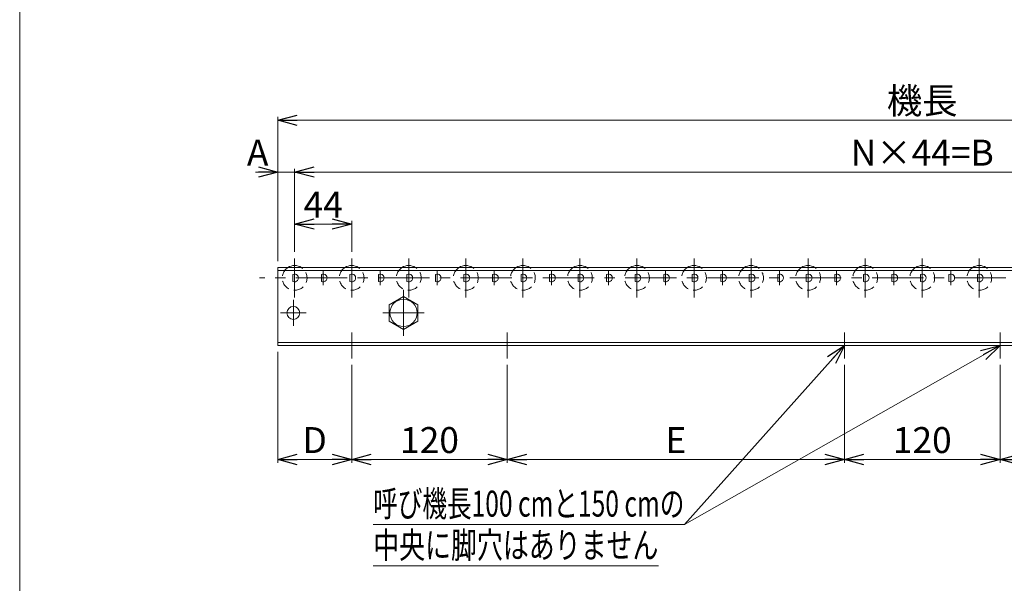
# Model space of a CAD drawing. Units: millimetres. Extents: x -985 to 985, y -676 to 676.
# Drawn here: x -985 to -226, y -193 to 241 of the extents above; entities that cross this region are included whole.
import ezdxf
from ezdxf.enums import TextEntityAlignment as Align

# ---------------------------------------------------------------- set-up
doc = ezdxf.new("R2010")
doc.units = ezdxf.units.MM
doc.header["$LTSCALE"] = 1.25
doc.linetypes.add('CENTER', pattern=[50.8, 31.75, -6.35, 6.35, -6.35])
doc.linetypes.add('DASHED2', pattern=[9.525, 6.35, -3.175])
doc.layers.add('2', color=7, linetype='Continuous')
doc.layers.add('ZUWAKU', color=7, linetype='Continuous')
doc.styles.add('dcStyle0', font='ＭＳ Ｐゴシック', dxfattribs={"width": 0.75})
doc.dimstyles.new('dc_Rotated', dxfattribs={"dimtxt": 20, "dimasz": 15.00001, "dimexe": 2.5, "dimexo": 5, "dimgap": 5, "dimtad": 3, "dimdsep": 46, "dimtxsty": 'dcStyle0', "dimblk1": 'OPEN30', "dimblk2": 'OPEN30', "dimsah": 1, "dimcen": 0.09, "dimclrd": 2, "dimclre": 2, "dimclrt": 2, "dimadec": 0, "dimazin": 2, "dimtfac": 1, "dimtdec": 4, "dimtmove": 0, "dimatfit": 3, "dimfxl": 1, "dimarcsym": 1})

# ---------------------------------------------------------------- blocks, each defined once
blk = doc.blocks.new('_OPEN30')
at = {"color": 0, "linetype": 'ByBlock', "lineweight": -2}
for p, q in [((-1, 0.267949), (0, 0)), ((0, 0), (-1, -0.267949)), ((0, 0), (-1, 0))]:
    blk.add_line(p, q, dxfattribs=at)
blk = doc.blocks.new('*D13')
at = {"color": 2, "linetype": 'Continuous', "lineweight": 13}
for p, q in [((-785.96, 55.19), (-785.96, 166.24)), ((-785.96, 163.74), (208.04, 163.74)), ((208.04, 55.19), (208.04, 166.24))]:
    blk.add_line(p, q, dxfattribs=at)
at = {"color": 2, "xscale": 15.00001403807643, "yscale": 14.99994684111822}
for p, rotation in [((-785.96, 163.74), 180), ((208.04, 163.74), 360)]:
    blk.add_blockref('_OPEN30', p, dxfattribs=dict(at, rotation=rotation))
at = {"color": 2, "insert": (-288.96, 168.74), "char_height": 20, "width": 75, "attachment_point": 8, "style": 'dcStyle0'}
blk.add_mtext('\\T1.00;機長', dxfattribs=at)
blk = doc.blocks.new('*D14')
at = {"color": 2, "linetype": 'Continuous', "lineweight": 13}
for p, q in [((-803.16, 123.74), (-785.96, 123.74)), ((-785.96, 55.19), (-785.96, 126.24)), ((-785.96, 123.74), (-772.96, 123.74)), ((-772.96, 62.19), (-772.96, 126.24))]:
    blk.add_line(p, q, dxfattribs=at)
at = {"color": 2, "xscale": 15.00001403807643, "yscale": 14.99994684111822, "rotation": 360}
blk.add_blockref('_OPEN30', (-785.96, 123.74), dxfattribs=at)
at = {"color": 2, "insert": (-793.16, 128.74), "char_height": 20, "width": 37.5, "attachment_point": 9, "style": 'dcStyle0'}
blk.add_mtext('\\T1.00;A', dxfattribs=at)
blk = doc.blocks.new('*D15')
at = {"color": 2, "linetype": 'Continuous', "lineweight": 13}
for p, q in [((-772.96, 62.19), (-772.96, 126.24)), ((-772.96, 123.74), (195.04, 123.74)), ((195.04, 62.19), (195.04, 126.24))]:
    blk.add_line(p, q, dxfattribs=at)
at = {"color": 2, "xscale": 15.00001403807643, "yscale": 14.99994684111822}
for p, rotation in [((-772.96, 123.74), 180), ((195.04, 123.74), 360)]:
    blk.add_blockref('_OPEN30', p, dxfattribs=dict(at, rotation=rotation))
at = {"color": 2, "insert": (-288.96, 128.74), "char_height": 20, "width": 112.5, "attachment_point": 8, "style": 'dcStyle0'}
blk.add_mtext('\\T1.00;N×44=B', dxfattribs=at)
blk = doc.blocks.new('*D17')
at = {"color": 2, "linetype": 'Continuous', "lineweight": 13}
for p, q in [((-785.96, -14.81), (-785.96, -100.31)), ((-728.96, -24.81), (-728.96, -100.31)), ((-785.96, -97.81), (-728.96, -97.81))]:
    blk.add_line(p, q, dxfattribs=at)
at = {"color": 2, "xscale": 15.00001403807643, "yscale": 14.99994684111822}
for p, rotation in [((-785.96, -97.81), 180), ((-728.96, -97.81), 360)]:
    blk.add_blockref('_OPEN30', p, dxfattribs=dict(at, rotation=rotation))
at = {"color": 2, "insert": (-757.46, -92.81), "char_height": 20, "width": 37.5, "attachment_point": 8, "style": 'dcStyle0'}
blk.add_mtext('\\T1.00;D', dxfattribs=at)
blk = doc.blocks.new('*D18')
at = {"color": 2, "linetype": 'Continuous', "lineweight": 13}
for p, q in [((-728.96, -24.81), (-728.96, -100.31)), ((-728.96, -97.81), (-608.96, -97.81))]:
    blk.add_line(p, q, dxfattribs=at)
at = {"color": 2, "xscale": 15.00001403807643, "yscale": 14.99994684111822}
for p, rotation in [((-728.96, -97.81), 180), ((-608.96, -97.81), 360)]:
    blk.add_blockref('_OPEN30', p, dxfattribs=dict(at, rotation=rotation))
at = {"color": 2, "insert": (-668.96, -92.81), "char_height": 20, "width": 62.5, "attachment_point": 8, "style": 'dcStyle0'}
blk.add_mtext('\\T1.00;120', dxfattribs=at)
blk = doc.blocks.new('*D29')
at = {"color": 2, "linetype": 'Continuous', "lineweight": 13}
for p, q in [((-608.96, -24.81), (-608.96, -100.31)), ((-348.96, -24.81), (-348.96, -100.31)), ((-608.96, -97.81), (-348.96, -97.81))]:
    blk.add_line(p, q, dxfattribs=at)
at = {"color": 2, "xscale": 15.00001403807643, "yscale": 14.99994684111822}
for p, rotation in [((-608.96, -97.81), 180), ((-348.96, -97.81), 360)]:
    blk.add_blockref('_OPEN30', p, dxfattribs=dict(at, rotation=rotation))
at = {"color": 2, "insert": (-478.96, -92.81), "char_height": 20, "width": 37.5, "attachment_point": 8, "style": 'dcStyle0'}
blk.add_mtext('\\T1.00;E', dxfattribs=at)
blk = doc.blocks.new('*D30')
at = {"color": 2, "linetype": 'Continuous', "lineweight": 13}
for p, q in [((-348.96, -24.81), (-348.96, -100.31)), ((-228.96, -24.81), (-228.96, -100.31)), ((-348.96, -97.81), (-228.96, -97.81))]:
    blk.add_line(p, q, dxfattribs=at)
at = {"color": 2, "xscale": 15.00001403807643, "yscale": 14.99994684111822}
for p, rotation in [((-348.96, -97.81), 180), ((-228.96, -97.81), 360)]:
    blk.add_blockref('_OPEN30', p, dxfattribs=dict(at, rotation=rotation))
at = {"color": 2, "insert": (-288.96, -92.81), "char_height": 20, "width": 62.5, "attachment_point": 8, "style": 'dcStyle0'}
blk.add_mtext('\\T1.00;120', dxfattribs=at)
blk = doc.blocks.new('*D31')
at = {"color": 2, "linetype": 'Continuous', "lineweight": 13}
for p, q in [((-228.96, -24.81), (-228.96, -100.31)), ((31.04, -24.81), (31.04, -100.31)), ((-228.96, -97.81), (31.04, -97.81))]:
    blk.add_line(p, q, dxfattribs=at)
at = {"color": 2, "xscale": 15.00001403807643, "yscale": 14.99994684111822}
for p, rotation in [((-228.96, -97.81), 180), ((31.04, -97.81), 360)]:
    blk.add_blockref('_OPEN30', p, dxfattribs=dict(at, rotation=rotation))
at = {"color": 2, "insert": (-98.96, -92.81), "char_height": 20, "width": 37.5, "attachment_point": 8, "style": 'dcStyle0'}
blk.add_mtext('\\T1.00;E', dxfattribs=at)
blk = doc.blocks.new('DC_GROUP_W_MR-1912_S_020_52')
at = {"layer": '2', "color": 3, "linetype": 'CENTER', "lineweight": 13}
blk.add_line((-772.96, 27.19), (-772.96, 57.19), dxfattribs=at)
at = {"layer": '2', "color": 7, "linetype": 'Continuous', "lineweight": 18}
blk.add_line((-774.36, 44.85), (-774.36, 39.54), dxfattribs=at)
at = {"layer": '2', "color": 4, "linetype": 'DASHED2', "lineweight": 13}
blk.add_arc((-772.96, 42.19), 9.55, 123.10235, 56.89765, dxfattribs=at)
at = {"layer": '2', "color": 3, "linetype": 'Continuous', "lineweight": 13}
blk.add_arc((-772.96, 42.19), 9.55, 56.89765, 123.10235, dxfattribs=at)
at = {"layer": '2', "color": 7, "linetype": 'Continuous', "lineweight": 18}
blk.add_arc((-772.96, 42.19), 3, 242.18186, 117.81814, dxfattribs=at)
blk = doc.blocks.new('DC_GROUP_W_MR-1912_S_020_51')
at = {"layer": '2', "linetype": 'Continuous'}
blk.add_blockref('DC_GROUP_W_MR-1912_S_020_52', (0, 0), dxfattribs=at)
blk = doc.blocks.new('DC_GROUP_W_MR-1912_S_020_54')
at = {"layer": '2', "color": 3, "linetype": 'CENTER', "lineweight": 13}
blk.add_line((-728.96, 27.19), (-728.96, 57.19), dxfattribs=at)
at = {"layer": '2', "color": 7, "linetype": 'Continuous', "lineweight": 18}
blk.add_line((-730.36, 44.85), (-730.36, 39.54), dxfattribs=at)
at = {"layer": '2', "color": 4, "linetype": 'DASHED2', "lineweight": 13}
blk.add_arc((-728.96, 42.19), 9.55, 123.10235, 56.89765, dxfattribs=at)
at = {"layer": '2', "color": 3, "linetype": 'Continuous', "lineweight": 13}
blk.add_arc((-728.96, 42.19), 9.55, 56.89765, 123.10235, dxfattribs=at)
at = {"layer": '2', "color": 7, "linetype": 'Continuous', "lineweight": 18}
blk.add_arc((-728.96, 42.19), 3, 242.18186, 117.81814, dxfattribs=at)
blk = doc.blocks.new('DC_GROUP_W_MR-1912_S_020_53')
at = {"layer": '2', "linetype": 'Continuous'}
blk.add_blockref('DC_GROUP_W_MR-1912_S_020_54', (0, 0), dxfattribs=at)
blk = doc.blocks.new('DC_GROUP_W_MR-1912_S_020_56')
at = {"layer": '2', "color": 3, "linetype": 'CENTER', "lineweight": 13}
blk.add_line((-684.96, 27.19), (-684.96, 57.19), dxfattribs=at)
at = {"layer": '2', "color": 7, "linetype": 'Continuous', "lineweight": 18}
blk.add_line((-686.36, 44.85), (-686.36, 39.54), dxfattribs=at)
at = {"layer": '2', "color": 4, "linetype": 'DASHED2', "lineweight": 13}
blk.add_arc((-684.96, 42.19), 9.55, 123.10235, 56.89765, dxfattribs=at)
at = {"layer": '2', "color": 3, "linetype": 'Continuous', "lineweight": 13}
blk.add_arc((-684.96, 42.19), 9.55, 56.89765, 123.10235, dxfattribs=at)
at = {"layer": '2', "color": 7, "linetype": 'Continuous', "lineweight": 18}
blk.add_arc((-684.96, 42.19), 3, 242.18186, 117.81814, dxfattribs=at)
blk = doc.blocks.new('DC_GROUP_W_MR-1912_S_020_55')
at = {"layer": '2', "linetype": 'Continuous'}
blk.add_blockref('DC_GROUP_W_MR-1912_S_020_56', (0, 0), dxfattribs=at)
blk = doc.blocks.new('DC_GROUP_W_MR-1912_S_020_58')
at = {"layer": '2', "color": 3, "linetype": 'CENTER', "lineweight": 13}
blk.add_line((-640.96, 27.19), (-640.96, 57.19), dxfattribs=at)
at = {"layer": '2', "color": 7, "linetype": 'Continuous', "lineweight": 18}
blk.add_line((-642.36, 44.85), (-642.36, 39.54), dxfattribs=at)
at = {"layer": '2', "color": 4, "linetype": 'DASHED2', "lineweight": 13}
blk.add_arc((-640.96, 42.19), 9.55, 123.10235, 56.89765, dxfattribs=at)
at = {"layer": '2', "color": 3, "linetype": 'Continuous', "lineweight": 13}
blk.add_arc((-640.96, 42.19), 9.55, 56.89765, 123.10235, dxfattribs=at)
at = {"layer": '2', "color": 7, "linetype": 'Continuous', "lineweight": 18}
blk.add_arc((-640.96, 42.19), 3, 242.18186, 117.81814, dxfattribs=at)
blk = doc.blocks.new('DC_GROUP_W_MR-1912_S_020_57')
at = {"layer": '2', "linetype": 'Continuous'}
blk.add_blockref('DC_GROUP_W_MR-1912_S_020_58', (0, 0), dxfattribs=at)
blk = doc.blocks.new('DC_GROUP_W_MR-1912_S_020_60')
at = {"layer": '2', "color": 3, "linetype": 'CENTER', "lineweight": 13}
blk.add_line((-596.96, 27.19), (-596.96, 57.19), dxfattribs=at)
at = {"layer": '2', "color": 7, "linetype": 'Continuous', "lineweight": 18}
blk.add_line((-598.36, 44.85), (-598.36, 39.54), dxfattribs=at)
at = {"layer": '2', "color": 4, "linetype": 'DASHED2', "lineweight": 13}
blk.add_arc((-596.96, 42.19), 9.55, 123.10235, 56.89765, dxfattribs=at)
at = {"layer": '2', "color": 3, "linetype": 'Continuous', "lineweight": 13}
blk.add_arc((-596.96, 42.19), 9.55, 56.89765, 123.10235, dxfattribs=at)
at = {"layer": '2', "color": 7, "linetype": 'Continuous', "lineweight": 18}
blk.add_arc((-596.96, 42.19), 3, 242.18186, 117.81814, dxfattribs=at)
blk = doc.blocks.new('DC_GROUP_W_MR-1912_S_020_59')
at = {"layer": '2', "linetype": 'Continuous'}
blk.add_blockref('DC_GROUP_W_MR-1912_S_020_60', (0, 0), dxfattribs=at)
blk = doc.blocks.new('DC_GROUP_W_MR-1912_S_020_62')
at = {"layer": '2', "color": 3, "linetype": 'CENTER', "lineweight": 13}
blk.add_line((-552.96, 27.19), (-552.96, 57.19), dxfattribs=at)
at = {"layer": '2', "color": 7, "linetype": 'Continuous', "lineweight": 18}
blk.add_line((-554.36, 44.85), (-554.36, 39.54), dxfattribs=at)
at = {"layer": '2', "color": 4, "linetype": 'DASHED2', "lineweight": 13}
blk.add_arc((-552.96, 42.19), 9.55, 123.10235, 56.89765, dxfattribs=at)
at = {"layer": '2', "color": 3, "linetype": 'Continuous', "lineweight": 13}
blk.add_arc((-552.96, 42.19), 9.55, 56.89765, 123.10235, dxfattribs=at)
at = {"layer": '2', "color": 7, "linetype": 'Continuous', "lineweight": 18}
blk.add_arc((-552.96, 42.19), 3, 242.18186, 117.81814, dxfattribs=at)
blk = doc.blocks.new('DC_GROUP_W_MR-1912_S_020_61')
at = {"layer": '2', "linetype": 'Continuous'}
blk.add_blockref('DC_GROUP_W_MR-1912_S_020_62', (0, 0), dxfattribs=at)
blk = doc.blocks.new('DC_GROUP_W_MR-1912_S_020_64')
at = {"layer": '2', "color": 3, "linetype": 'CENTER', "lineweight": 13}
blk.add_line((-508.96, 27.19), (-508.96, 57.19), dxfattribs=at)
at = {"layer": '2', "color": 7, "linetype": 'Continuous', "lineweight": 18}
blk.add_line((-510.36, 44.85), (-510.36, 39.54), dxfattribs=at)
at = {"layer": '2', "color": 4, "linetype": 'DASHED2', "lineweight": 13}
blk.add_arc((-508.96, 42.19), 9.55, 123.10235, 56.89765, dxfattribs=at)
at = {"layer": '2', "color": 3, "linetype": 'Continuous', "lineweight": 13}
blk.add_arc((-508.96, 42.19), 9.55, 56.89765, 123.10235, dxfattribs=at)
at = {"layer": '2', "color": 7, "linetype": 'Continuous', "lineweight": 18}
blk.add_arc((-508.96, 42.19), 3, 242.18186, 117.81814, dxfattribs=at)
blk = doc.blocks.new('DC_GROUP_W_MR-1912_S_020_63')
at = {"layer": '2', "linetype": 'Continuous'}
blk.add_blockref('DC_GROUP_W_MR-1912_S_020_64', (0, 0), dxfattribs=at)
blk = doc.blocks.new('DC_GROUP_W_MR-1912_S_020_66')
at = {"layer": '2', "color": 3, "linetype": 'CENTER', "lineweight": 13}
blk.add_line((-464.96, 27.19), (-464.96, 57.19), dxfattribs=at)
at = {"layer": '2', "color": 7, "linetype": 'Continuous', "lineweight": 18}
blk.add_line((-466.36, 44.85), (-466.36, 39.54), dxfattribs=at)
at = {"layer": '2', "color": 4, "linetype": 'DASHED2', "lineweight": 13}
blk.add_arc((-464.96, 42.19), 9.55, 123.10235, 56.89765, dxfattribs=at)
at = {"layer": '2', "color": 3, "linetype": 'Continuous', "lineweight": 13}
blk.add_arc((-464.96, 42.19), 9.55, 56.89765, 123.10235, dxfattribs=at)
at = {"layer": '2', "color": 7, "linetype": 'Continuous', "lineweight": 18}
blk.add_arc((-464.96, 42.19), 3, 242.18186, 117.81814, dxfattribs=at)
blk = doc.blocks.new('DC_GROUP_W_MR-1912_S_020_65')
at = {"layer": '2', "linetype": 'Continuous'}
blk.add_blockref('DC_GROUP_W_MR-1912_S_020_66', (0, 0), dxfattribs=at)
blk = doc.blocks.new('DC_GROUP_W_MR-1912_S_020_68')
at = {"layer": '2', "color": 3, "linetype": 'CENTER', "lineweight": 13}
blk.add_line((-420.96, 27.19), (-420.96, 57.19), dxfattribs=at)
at = {"layer": '2', "color": 7, "linetype": 'Continuous', "lineweight": 18}
blk.add_line((-422.36, 44.85), (-422.36, 39.54), dxfattribs=at)
at = {"layer": '2', "color": 4, "linetype": 'DASHED2', "lineweight": 13}
blk.add_arc((-420.96, 42.19), 9.55, 123.10235, 56.89765, dxfattribs=at)
at = {"layer": '2', "color": 3, "linetype": 'Continuous', "lineweight": 13}
blk.add_arc((-420.96, 42.19), 9.55, 56.89765, 123.10235, dxfattribs=at)
at = {"layer": '2', "color": 7, "linetype": 'Continuous', "lineweight": 18}
blk.add_arc((-420.96, 42.19), 3, 242.18186, 117.81814, dxfattribs=at)
blk = doc.blocks.new('DC_GROUP_W_MR-1912_S_020_67')
at = {"layer": '2', "linetype": 'Continuous'}
blk.add_blockref('DC_GROUP_W_MR-1912_S_020_68', (0, 0), dxfattribs=at)
blk = doc.blocks.new('DC_GROUP_W_MR-1912_S_020_70')
at = {"layer": '2', "color": 3, "linetype": 'CENTER', "lineweight": 13}
blk.add_line((-376.96, 27.19), (-376.96, 57.19), dxfattribs=at)
at = {"layer": '2', "color": 7, "linetype": 'Continuous', "lineweight": 18}
blk.add_line((-378.36, 44.85), (-378.36, 39.54), dxfattribs=at)
at = {"layer": '2', "color": 4, "linetype": 'DASHED2', "lineweight": 13}
blk.add_arc((-376.96, 42.19), 9.55, 123.10235, 56.89765, dxfattribs=at)
at = {"layer": '2', "color": 3, "linetype": 'Continuous', "lineweight": 13}
blk.add_arc((-376.96, 42.19), 9.55, 56.89765, 123.10235, dxfattribs=at)
at = {"layer": '2', "color": 7, "linetype": 'Continuous', "lineweight": 18}
blk.add_arc((-376.96, 42.19), 3, 242.18186, 117.81814, dxfattribs=at)
blk = doc.blocks.new('DC_GROUP_W_MR-1912_S_020_69')
at = {"layer": '2', "linetype": 'Continuous'}
blk.add_blockref('DC_GROUP_W_MR-1912_S_020_70', (0, 0), dxfattribs=at)
blk = doc.blocks.new('DC_GROUP_W_MR-1912_S_020_72')
at = {"layer": '2', "color": 3, "linetype": 'CENTER', "lineweight": 13}
blk.add_line((-332.96, 27.19), (-332.96, 57.19), dxfattribs=at)
at = {"layer": '2', "color": 7, "linetype": 'Continuous', "lineweight": 18}
blk.add_line((-334.36, 44.85), (-334.36, 39.54), dxfattribs=at)
at = {"layer": '2', "color": 4, "linetype": 'DASHED2', "lineweight": 13}
blk.add_arc((-332.96, 42.19), 9.55, 123.10235, 56.89765, dxfattribs=at)
at = {"layer": '2', "color": 3, "linetype": 'Continuous', "lineweight": 13}
blk.add_arc((-332.96, 42.19), 9.55, 56.89765, 123.10235, dxfattribs=at)
at = {"layer": '2', "color": 7, "linetype": 'Continuous', "lineweight": 18}
blk.add_arc((-332.96, 42.19), 3, 242.18186, 117.81814, dxfattribs=at)
blk = doc.blocks.new('DC_GROUP_W_MR-1912_S_020_71')
at = {"layer": '2', "linetype": 'Continuous'}
blk.add_blockref('DC_GROUP_W_MR-1912_S_020_72', (0, 0), dxfattribs=at)
blk = doc.blocks.new('DC_GROUP_W_MR-1912_S_020_74')
at = {"layer": '2', "color": 3, "linetype": 'CENTER', "lineweight": 13}
blk.add_line((-288.96, 27.19), (-288.96, 57.19), dxfattribs=at)
at = {"layer": '2', "color": 7, "linetype": 'Continuous', "lineweight": 18}
blk.add_line((-290.36, 44.85), (-290.36, 39.54), dxfattribs=at)
at = {"layer": '2', "color": 4, "linetype": 'DASHED2', "lineweight": 13}
blk.add_arc((-288.96, 42.19), 9.55, 123.10235, 56.89765, dxfattribs=at)
at = {"layer": '2', "color": 3, "linetype": 'Continuous', "lineweight": 13}
blk.add_arc((-288.96, 42.19), 9.55, 56.89765, 123.10235, dxfattribs=at)
at = {"layer": '2', "color": 7, "linetype": 'Continuous', "lineweight": 18}
blk.add_arc((-288.96, 42.19), 3, 242.18186, 117.81814, dxfattribs=at)
blk = doc.blocks.new('DC_GROUP_W_MR-1912_S_020_73')
at = {"layer": '2', "linetype": 'Continuous'}
blk.add_blockref('DC_GROUP_W_MR-1912_S_020_74', (0, 0), dxfattribs=at)
blk = doc.blocks.new('DC_GROUP_W_MR-1912_S_020_76')
at = {"layer": '2', "color": 3, "linetype": 'CENTER', "lineweight": 13}
blk.add_line((-244.96, 27.19), (-244.96, 57.19), dxfattribs=at)
at = {"layer": '2', "color": 7, "linetype": 'Continuous', "lineweight": 18}
blk.add_line((-246.36, 44.85), (-246.36, 39.54), dxfattribs=at)
at = {"layer": '2', "color": 4, "linetype": 'DASHED2', "lineweight": 13}
blk.add_arc((-244.96, 42.19), 9.55, 123.10235, 56.89765, dxfattribs=at)
at = {"layer": '2', "color": 3, "linetype": 'Continuous', "lineweight": 13}
blk.add_arc((-244.96, 42.19), 9.55, 56.89765, 123.10235, dxfattribs=at)
at = {"layer": '2', "color": 7, "linetype": 'Continuous', "lineweight": 18}
blk.add_arc((-244.96, 42.19), 3, 242.18186, 117.81814, dxfattribs=at)
blk = doc.blocks.new('DC_GROUP_W_MR-1912_S_020_75')
at = {"layer": '2', "linetype": 'Continuous'}
blk.add_blockref('DC_GROUP_W_MR-1912_S_020_76', (0, 0), dxfattribs=at)
blk = doc.blocks.new('DC_GROUP_W_MR-1912_S_020_98')
at = {"color": 7, "linetype": 'Continuous', "lineweight": 18}
for p, q in [((-688.96, 27.89), (-699.96, 21.54)), ((-677.96, 21.54), (-688.96, 27.89)), ((-699.96, 21.54), (-699.96, 8.84)), ((-677.96, 8.84), (-677.96, 21.54)), ((-699.96, 8.84), (-688.96, 2.49)), ((-688.96, 2.49), (-677.96, 8.84))]:
    blk.add_line(p, q, dxfattribs=at)
blk = doc.blocks.new('DC_GROUP_W_MR-1912_S_020_97')
at = {"color": 3, "linetype": 'CENTER', "lineweight": 13}
for p, q in [((-688.96, 32.89), (-688.96, -2.51)), ((-704.96, 15.19), (-672.96, 15.19))]:
    blk.add_line(p, q, dxfattribs=at)
at = {"color": 7, "linetype": 'Continuous', "lineweight": 18}
blk.add_circle((-688.96, 15.19), 10.5, dxfattribs=at)
at = {"linetype": 'Continuous'}
blk.add_blockref('DC_GROUP_W_MR-1912_S_020_98', (0, 0), dxfattribs=at)
blk = doc.blocks.new('DC_GROUP_W_MR-1912_S_020_99')
at = {"color": 3, "linetype": 'CENTER', "lineweight": 13}
for p, q in [((-773.96, 5.19), (-773.96, 25.19)), ((-763.96, 15.19), (-783.95, 15.19))]:
    blk.add_line(p, q, dxfattribs=at)
at = {"color": 7, "linetype": 'Continuous', "lineweight": 18}
blk.add_circle((-773.96, 15.19), 5, dxfattribs=at)
blk = doc.blocks.new('DC_GROUP_W_MR-1912_S_020_104')
at = {"layer": '2', "color": 3, "linetype": 'CENTER', "lineweight": 13}
blk.add_line((-750.96, 36.69), (-750.96, 47.69), dxfattribs=at)
at = {"layer": '2', "color": 7, "linetype": 'Continuous', "lineweight": 18}
blk.add_line((-752.36, 44.85), (-752.36, 39.54), dxfattribs=at)
blk.add_arc((-750.96, 42.19), 3, 242.18186, 117.81814, dxfattribs=at)
blk = doc.blocks.new('DC_GROUP_W_MR-1912_S_020_103')
at = {"layer": '2', "linetype": 'Continuous'}
blk.add_blockref('DC_GROUP_W_MR-1912_S_020_104', (0, 0), dxfattribs=at)
blk = doc.blocks.new('DC_GROUP_W_MR-1912_S_020_106')
at = {"layer": '2', "color": 3, "linetype": 'CENTER', "lineweight": 13}
blk.add_line((-706.96, 36.69), (-706.96, 47.69), dxfattribs=at)
at = {"layer": '2', "color": 7, "linetype": 'Continuous', "lineweight": 18}
blk.add_line((-708.36, 44.85), (-708.36, 39.54), dxfattribs=at)
blk.add_arc((-706.96, 42.19), 3, 242.18186, 117.81814, dxfattribs=at)
blk = doc.blocks.new('DC_GROUP_W_MR-1912_S_020_105')
at = {"layer": '2', "linetype": 'Continuous'}
blk.add_blockref('DC_GROUP_W_MR-1912_S_020_106', (0, 0), dxfattribs=at)
blk = doc.blocks.new('DC_GROUP_W_MR-1912_S_020_108')
at = {"layer": '2', "color": 3, "linetype": 'CENTER', "lineweight": 13}
blk.add_line((-662.96, 36.69), (-662.96, 47.69), dxfattribs=at)
at = {"layer": '2', "color": 7, "linetype": 'Continuous', "lineweight": 18}
blk.add_line((-664.36, 44.85), (-664.36, 39.54), dxfattribs=at)
blk.add_arc((-662.96, 42.19), 3, 242.18186, 117.81814, dxfattribs=at)
blk = doc.blocks.new('DC_GROUP_W_MR-1912_S_020_107')
at = {"layer": '2', "linetype": 'Continuous'}
blk.add_blockref('DC_GROUP_W_MR-1912_S_020_108', (0, 0), dxfattribs=at)
blk = doc.blocks.new('DC_GROUP_W_MR-1912_S_020_110')
at = {"layer": '2', "color": 3, "linetype": 'CENTER', "lineweight": 13}
blk.add_line((-618.96, 36.69), (-618.96, 47.69), dxfattribs=at)
at = {"layer": '2', "color": 7, "linetype": 'Continuous', "lineweight": 18}
blk.add_line((-620.36, 44.85), (-620.36, 39.54), dxfattribs=at)
blk.add_arc((-618.96, 42.19), 3, 242.18186, 117.81814, dxfattribs=at)
blk = doc.blocks.new('DC_GROUP_W_MR-1912_S_020_109')
at = {"layer": '2', "linetype": 'Continuous'}
blk.add_blockref('DC_GROUP_W_MR-1912_S_020_110', (0, 0), dxfattribs=at)
blk = doc.blocks.new('DC_GROUP_W_MR-1912_S_020_112')
at = {"layer": '2', "color": 3, "linetype": 'CENTER', "lineweight": 13}
blk.add_line((-574.96, 36.69), (-574.96, 47.69), dxfattribs=at)
at = {"layer": '2', "color": 7, "linetype": 'Continuous', "lineweight": 18}
blk.add_line((-576.36, 44.85), (-576.36, 39.54), dxfattribs=at)
blk.add_arc((-574.96, 42.19), 3, 242.18186, 117.81814, dxfattribs=at)
blk = doc.blocks.new('DC_GROUP_W_MR-1912_S_020_111')
at = {"layer": '2', "linetype": 'Continuous'}
blk.add_blockref('DC_GROUP_W_MR-1912_S_020_112', (0, 0), dxfattribs=at)
blk = doc.blocks.new('DC_GROUP_W_MR-1912_S_020_114')
at = {"layer": '2', "color": 3, "linetype": 'CENTER', "lineweight": 13}
blk.add_line((-530.96, 36.69), (-530.96, 47.69), dxfattribs=at)
at = {"layer": '2', "color": 7, "linetype": 'Continuous', "lineweight": 18}
blk.add_line((-532.36, 44.85), (-532.36, 39.54), dxfattribs=at)
blk.add_arc((-530.96, 42.19), 3, 242.18186, 117.81814, dxfattribs=at)
blk = doc.blocks.new('DC_GROUP_W_MR-1912_S_020_113')
at = {"layer": '2', "linetype": 'Continuous'}
blk.add_blockref('DC_GROUP_W_MR-1912_S_020_114', (0, 0), dxfattribs=at)
blk = doc.blocks.new('DC_GROUP_W_MR-1912_S_020_116')
at = {"layer": '2', "color": 3, "linetype": 'CENTER', "lineweight": 13}
blk.add_line((-486.96, 36.69), (-486.96, 47.69), dxfattribs=at)
at = {"layer": '2', "color": 7, "linetype": 'Continuous', "lineweight": 18}
blk.add_line((-488.36, 44.85), (-488.36, 39.54), dxfattribs=at)
blk.add_arc((-486.96, 42.19), 3, 242.18186, 117.81814, dxfattribs=at)
blk = doc.blocks.new('DC_GROUP_W_MR-1912_S_020_115')
at = {"layer": '2', "linetype": 'Continuous'}
blk.add_blockref('DC_GROUP_W_MR-1912_S_020_116', (0, 0), dxfattribs=at)
blk = doc.blocks.new('DC_GROUP_W_MR-1912_S_020_118')
at = {"layer": '2', "color": 3, "linetype": 'CENTER', "lineweight": 13}
blk.add_line((-442.96, 36.69), (-442.96, 47.69), dxfattribs=at)
at = {"layer": '2', "color": 7, "linetype": 'Continuous', "lineweight": 18}
blk.add_line((-444.36, 44.85), (-444.36, 39.54), dxfattribs=at)
blk.add_arc((-442.96, 42.19), 3, 242.18186, 117.81814, dxfattribs=at)
blk = doc.blocks.new('DC_GROUP_W_MR-1912_S_020_117')
at = {"layer": '2', "linetype": 'Continuous'}
blk.add_blockref('DC_GROUP_W_MR-1912_S_020_118', (0, 0), dxfattribs=at)
blk = doc.blocks.new('DC_GROUP_W_MR-1912_S_020_120')
at = {"layer": '2', "color": 3, "linetype": 'CENTER', "lineweight": 13}
blk.add_line((-398.96, 36.69), (-398.96, 47.69), dxfattribs=at)
at = {"layer": '2', "color": 7, "linetype": 'Continuous', "lineweight": 18}
blk.add_line((-400.36, 44.85), (-400.36, 39.54), dxfattribs=at)
blk.add_arc((-398.96, 42.19), 3, 242.18186, 117.81814, dxfattribs=at)
blk = doc.blocks.new('DC_GROUP_W_MR-1912_S_020_119')
at = {"layer": '2', "linetype": 'Continuous'}
blk.add_blockref('DC_GROUP_W_MR-1912_S_020_120', (0, 0), dxfattribs=at)
blk = doc.blocks.new('DC_GROUP_W_MR-1912_S_020_122')
at = {"layer": '2', "color": 3, "linetype": 'CENTER', "lineweight": 13}
blk.add_line((-354.96, 36.69), (-354.96, 47.69), dxfattribs=at)
at = {"layer": '2', "color": 7, "linetype": 'Continuous', "lineweight": 18}
blk.add_line((-356.36, 44.85), (-356.36, 39.54), dxfattribs=at)
blk.add_arc((-354.96, 42.19), 3, 242.18186, 117.81814, dxfattribs=at)
blk = doc.blocks.new('DC_GROUP_W_MR-1912_S_020_121')
at = {"layer": '2', "linetype": 'Continuous'}
blk.add_blockref('DC_GROUP_W_MR-1912_S_020_122', (0, 0), dxfattribs=at)
blk = doc.blocks.new('DC_GROUP_W_MR-1912_S_020_124')
at = {"layer": '2', "color": 3, "linetype": 'CENTER', "lineweight": 13}
blk.add_line((-310.96, 36.69), (-310.96, 47.69), dxfattribs=at)
at = {"layer": '2', "color": 7, "linetype": 'Continuous', "lineweight": 18}
blk.add_line((-312.36, 44.85), (-312.36, 39.54), dxfattribs=at)
blk.add_arc((-310.96, 42.19), 3, 242.18186, 117.81814, dxfattribs=at)
blk = doc.blocks.new('DC_GROUP_W_MR-1912_S_020_123')
at = {"layer": '2', "linetype": 'Continuous'}
blk.add_blockref('DC_GROUP_W_MR-1912_S_020_124', (0, 0), dxfattribs=at)
blk = doc.blocks.new('DC_GROUP_W_MR-1912_S_020_126')
at = {"layer": '2', "color": 3, "linetype": 'CENTER', "lineweight": 13}
blk.add_line((-266.96, 36.69), (-266.96, 47.69), dxfattribs=at)
at = {"layer": '2', "color": 7, "linetype": 'Continuous', "lineweight": 18}
blk.add_line((-268.36, 44.85), (-268.36, 39.54), dxfattribs=at)
blk.add_arc((-266.96, 42.19), 3, 242.18186, 117.81814, dxfattribs=at)
blk = doc.blocks.new('DC_GROUP_W_MR-1912_S_020_125')
at = {"layer": '2', "linetype": 'Continuous'}
blk.add_blockref('DC_GROUP_W_MR-1912_S_020_126', (0, 0), dxfattribs=at)
blk = doc.blocks.new('*D177')
at = {"color": 2, "linetype": 'Continuous', "lineweight": 13}
for p, q in [((-772.96, 62.19), (-772.96, 86.24)), ((-772.96, 83.74), (-728.96, 83.74)), ((-728.96, 62.19), (-728.96, 86.24))]:
    blk.add_line(p, q, dxfattribs=at)
at = {"color": 2, "xscale": 15.00001403807643, "yscale": 14.99994684111822}
for p, rotation in [((-772.96, 83.74), 180), ((-728.96, 83.74), 360)]:
    blk.add_blockref('_OPEN30', p, dxfattribs=dict(at, rotation=rotation))
at = {"color": 2, "insert": (-750.96, 88.74), "char_height": 20, "width": 50, "attachment_point": 8, "style": 'dcStyle0'}
blk.add_mtext('\\T1.00;44', dxfattribs=at)
blk = doc.blocks.new('DC_GROUP_W_MR-1912_S_020_148')
at = {"color": 2, "linetype": 'Continuous', "lineweight": 13}
for p, q in [((-348.96, -9.81), (-472.39, -147.81)), ((-228.96, -9.81), (-472.39, -147.81)), ((-472.39, -147.81), (-712.39, -147.81)), ((-492.39, -179.81), (-712.39, -179.81))]:
    blk.add_line(p, q, dxfattribs=at)
at = {"color": 2, "xscale": 15.00001403807643, "yscale": 14.99994684111822}
for p, rotation in [((-348.96, -9.81), 48.1893516286211), ((-228.96, -9.81), 29.54857543082324)]:
    blk.add_blockref('_OPEN30', p, dxfattribs=dict(at, rotation=rotation))
at = {"color": 2, "style": 'dcStyle0'}
for s, width, p, p2 in [('呼び機長100 cmと150 cmの', 0.699138, (-712.39, -141.81), (-472.39, -141.81)), ('中央に脚穴はありません', 0.721832, (-712.39, -173.81), (-492.39, -173.81))]:
    blk.add_text(s, height=20, dxfattribs=dict(at, width=width)).set_placement(p, p2, align=Align.FIT)
blk = doc.blocks.new('DC_GROUP_W_MR-1912_S_020_3')
at = {"layer": 'ZUWAKU', "color": 7, "linetype": 'Continuous', "lineweight": 13}
blk.add_line((-985, 675.64), (-985, -664.36), dxfattribs=at)

msp = doc.modelspace()

# ---------------------------------------------------------------- linework, layer by layer
at = {"color": 7, "linetype": 'Continuous', "lineweight": 18}
for p, q in [((-785.959, 50.194), (-785.959, -9.806)), ((-785.959, 50.194), (208.041, 50.194)), ((208.041, 47.894), (-785.959, 47.894)), ((208.041, -7.506), (-785.959, -7.506)), ((208.041, -9.806), (-785.959, -9.806))]:
    msp.add_line(p, q, dxfattribs=at)
at = {"color": 3, "linetype": 'CENTER', "lineweight": 13}
for p, q in [((220.041, 42.194), (-799.959, 42.194)), ((-728.959, -19.806), (-728.959, 0.194)), ((-608.959, -19.806), (-608.959, 0.194)), ((-348.959, -19.806), (-348.959, 0.194)), ((-228.959, -19.806), (-228.959, 0.194))]:
    msp.add_line(p, q, dxfattribs=at)

# ---------------------------------------------------------------- block references
at = {"linetype": 'Continuous'}
for name in ['DC_GROUP_W_MR-1912_S_020_51', 'DC_GROUP_W_MR-1912_S_020_53', 'DC_GROUP_W_MR-1912_S_020_55', 'DC_GROUP_W_MR-1912_S_020_57', 'DC_GROUP_W_MR-1912_S_020_59', 'DC_GROUP_W_MR-1912_S_020_61', 'DC_GROUP_W_MR-1912_S_020_63', 'DC_GROUP_W_MR-1912_S_020_65', 'DC_GROUP_W_MR-1912_S_020_67', 'DC_GROUP_W_MR-1912_S_020_69', 'DC_GROUP_W_MR-1912_S_020_71', 'DC_GROUP_W_MR-1912_S_020_73', 'DC_GROUP_W_MR-1912_S_020_75', 'DC_GROUP_W_MR-1912_S_020_103', 'DC_GROUP_W_MR-1912_S_020_105', 'DC_GROUP_W_MR-1912_S_020_107', 'DC_GROUP_W_MR-1912_S_020_109', 'DC_GROUP_W_MR-1912_S_020_111', 'DC_GROUP_W_MR-1912_S_020_113', 'DC_GROUP_W_MR-1912_S_020_115', 'DC_GROUP_W_MR-1912_S_020_117', 'DC_GROUP_W_MR-1912_S_020_119', 'DC_GROUP_W_MR-1912_S_020_121', 'DC_GROUP_W_MR-1912_S_020_123', 'DC_GROUP_W_MR-1912_S_020_125', 'DC_GROUP_W_MR-1912_S_020_97', 'DC_GROUP_W_MR-1912_S_020_99', 'DC_GROUP_W_MR-1912_S_020_148']:
    msp.add_blockref(name, (0, 0), dxfattribs=at)
at = {"layer": 'ZUWAKU', "linetype": 'Continuous'}
msp.add_blockref('DC_GROUP_W_MR-1912_S_020_3', (0, 0), dxfattribs=at)

# ---------------------------------------------------------------- dimensions: what is measured, and where the dimension line sits
at = {"linetype": 'Continuous', "lineweight": 13}
for base, p1, p2, text, picture, middle in [((208.041, 163.744), (-785.959, 50.194), (208.041, 50.194), '機長', '*D13', (-288.959, 163.744)), ((-772.959, 123.744), (-785.959, 50.194), (-772.959, 57.194), 'A', '*D14', (-798.164, 123.744)), ((195.041, 123.744), (-772.959, 57.194), (195.041, 57.194), 'N×44=B', '*D15', (-288.959, 123.744)), ((-728.959, -97.806), (-785.959, -9.806), (-728.959, -19.806), 'D', '*D17', (-757.459, -97.806)), ((-348.959, -97.806), (-608.959, -19.806), (-348.959, -19.806), 'E', '*D29', (-478.959, -97.806)), ((31.041, -97.806), (-228.959, -19.806), (31.041, -19.806), 'E', '*D31', (-98.959, -97.806))]:
    dim = msp.add_linear_dim(base=base, p1=p1, p2=p2, text=text, dimstyle='dc_Rotated', override={"dimtxt": 20, "dimasz": 15.00001, "dimexe": 2.5, "dimexo": 5, "dimgap": 5, "dimtad": 3, "dimtih": 0, "dimtoh": 0, "dimdec": 2, "dimlfac": 1, "dimzin": 8, "dimtxsty": 'dcStyle0', "dimblk1": 'OPEN30', "dimblk2": 'OPEN30', "dimsah": 1, "dimclrd": 2, "dimclre": 2, "dimclrt": 2, "dimazin": 2, "dimtofl": 1, "dimtolj": 0, "dimtzin": 8, "dimarcsym": 1}, dxfattribs=at)
    dim.commit()
    dim.dimension.update_dxf_attribs({"geometry": picture, "text_midpoint": middle, "dimtype": 160})
for base, p1, p2, override, picture, middle in [((-728.959, 83.744), (-772.959, 57.194), (-728.959, 57.194), {"dimtxt": 20, "dimasz": 15.00001, "dimexe": 2.5, "dimexo": 5, "dimgap": 5, "dimtad": 3, "dimtih": 0, "dimtoh": 0, "dimdec": 2, "dimlfac": 1, "dimzin": 8, "dimtxsty": 'dcStyle0', "dimblk1": 'OPEN30', "dimblk2": 'OPEN30', "dimsah": 1, "dimclrd": 2, "dimclre": 2, "dimclrt": 2, "dimazin": 2, "dimtofl": 1, "dimtolj": 0, "dimtzin": 8, "dimarcsym": 1}, '*D177', (-750.959, 83.744)), ((-608.959, -97.806), (-728.959, -19.806), (-608.959, -97.806), {"dimtxt": 20, "dimasz": 15.00001, "dimexe": 2.5, "dimexo": 5, "dimgap": 5, "dimtad": 3, "dimtih": 0, "dimtoh": 0, "dimdec": 2, "dimlfac": 1, "dimzin": 8, "dimtxsty": 'dcStyle0', "dimblk1": 'OPEN30', "dimblk2": 'OPEN30', "dimsah": 1, "dimse2": 1, "dimclrd": 2, "dimclre": 2, "dimclrt": 2, "dimazin": 2, "dimtofl": 1, "dimtolj": 0, "dimtzin": 8, "dimarcsym": 1}, '*D18', (-668.959, -97.806)), ((-228.959, -97.806), (-348.959, -19.806), (-228.959, -19.806), {"dimtxt": 20, "dimasz": 15.00001, "dimexe": 2.5, "dimexo": 5, "dimgap": 5, "dimtad": 3, "dimtih": 0, "dimtoh": 0, "dimdec": 2, "dimlfac": 1, "dimzin": 8, "dimtxsty": 'dcStyle0', "dimblk1": 'OPEN30', "dimblk2": 'OPEN30', "dimsah": 1, "dimclrd": 2, "dimclre": 2, "dimclrt": 2, "dimazin": 2, "dimtofl": 1, "dimtolj": 0, "dimtzin": 8, "dimarcsym": 1}, '*D30', (-288.959, -97.806))]:
    dim = msp.add_linear_dim(base=base, p1=p1, p2=p2, dimstyle='dc_Rotated', override=override, dxfattribs=at)
    dim.commit()
    dim.dimension.update_dxf_attribs({"geometry": picture, "text_midpoint": middle, "dimtype": 160})

doc.saveas('drawing.dxf')
